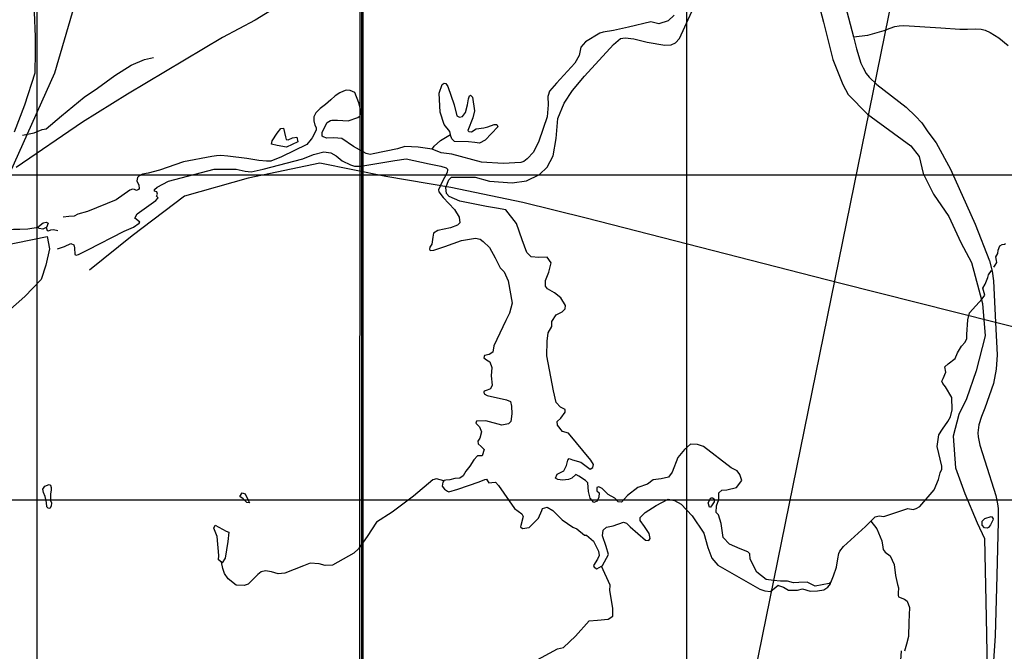
# Model space of a CAD drawing. Extents: x 463619 to 526368, y 5132580 to 5183434.
# Drawn here: x 513947 to 516979, y 5145533 to 5147480 of the extents above; entities that cross this region are included whole.
import ezdxf

# ---------------------------------------------------------------- set-up
doc = ezdxf.new("R2010")
doc.units = 0
doc.header["$MEASUREMENT"] = 0
for name, color, linetype in [('00ACOORDGRID1', 7, 'CONTINUOUS'), ('00ACOORDGRID2', 4, 'CONTINUOUS'), ('01TRENDLINES', 3, 'CONTINUOUS'), ('2491AMAPFALCONBRIDGE', 7, 'CONTINUOUS'), ('2491FAULTS', 7, 'CONTINUOUS'), ('2491GROADS', 1, 'CONTINUOUS'), ('345LANDSAT', 7, 'CONTINUOUS'), ('COL510_5145CONISTON', 7, 'CONTINUOUS'), ('COL515_5145WAHN', 7, 'CONTINUOUS'), ('ZRIVER_STREAM_INTERMITTENT', 7, 'CONTINUOUS'), ('ZRIVER_STREAM_SINGLE_LINE', 7, 'CONTINUOUS'), ('ZROAD_CENTRELINE', 7, 'CONTINUOUS'), ('ZSHORELINE', 7, 'CONTINUOUS'), ('ZTRANSMISSION_LINE', 7, 'CONTINUOUS')]:
    doc.layers.add(name, color=color, linetype=linetype)
picture_1 = doc.add_image_def('image1.tif', size_in_pixel=(1700, 1385))
picture_2 = doc.add_image_def('image5.jpg', size_in_pixel=(1275, 2100))
picture_3 = doc.add_image_def('image38.jpg', size_in_pixel=(1252, 1255))
picture_4 = doc.add_image_def('image39.jpg', size_in_pixel=(1252, 1254))

msp = doc.modelspace()

# ---------------------------------------------------------------- linework, layer by layer
at = {"layer": '00ACOORDGRID1'}
for points in [[(514000, 5160000), (514000, 5140000)], [(515000, 5160000), (515000, 5140000)], [(516000, 5160000), (516000, 5140000)], [(520000, 5147000), (500000, 5147000)]]:
    msp.add_lwpolyline(points, dxfattribs=at)
at = {"layer": '00ACOORDGRID2'}
msp.add_lwpolyline([(486000, 5146000), (520000, 5146000)], dxfattribs=at)
at = {"layer": '01TRENDLINES'}
msp.add_lwpolyline([(513337.4, 5146399.9), (513832.8, 5146820.6), (514055.7, 5147315.6), (514229, 5147909.6), (514476.7, 5148454.2), (514897.7, 5148825.4), (515516.9, 5148924.4), (516111.3, 5148775.9), (517201, 5148726.4), (518092.6, 5149023.4)], dxfattribs=at)
at = {"layer": '2491FAULTS'}
msp.add_lwpolyline([(516921, 5148427.4), (516740.5, 5148335.9), (516551.1, 5148221.1), (516416.7, 5148164), (516289.6, 5148127.6), (515993.8, 5148007.1), (515862.9, 5147952.5), (515813.7, 5147939.9), (515729.2, 5147912.1), (515629.6, 5147868.9), (515495.8, 5147833.7), (515383.5, 5147794.4), (515286.3, 5147760.2), (515199.1, 5147725.8), (515113.2, 5147692.8), (514993.2, 5147644.4), (514876.8, 5147592), (514780.7, 5147546), (514671.9, 5147477.8), (514571.9, 5147425.2), (514279.2, 5147250.2), (514140.9, 5147163.8), (513936.4, 5147024.3)], dxfattribs=at)
at = {"layer": '2491GROADS'}
for points in [[(514136.1, 5148217.4), (514099.4, 5148077.4), (514088, 5148029.4), (514090.5, 5147999.4), (514113.3, 5147969.3), (514128.5, 5147919.6), (514143.6, 5147877.8), (514146.2, 5147855.7), (514139.8, 5147807.5), (514123.3, 5147766), (514108.1, 5147737.5), (514075.2, 5147696), (514048.5, 5147661.1), (514020.6, 5147623.5), (513995.3, 5147576.8), (513991.4, 5147502.4), (513995.1, 5147426.6), (513995.1, 5147380.9), (513993.8, 5147314.3), (513962, 5147216.5), (513930.2, 5147133)], [(516384, 5147618.3), (516421.6, 5147472), (516450.3, 5147357), (516481.2, 5147279.7), (516497.8, 5147249.5), (516557.7, 5147188.9), (516691.3, 5147091), (516716.8, 5147058.1), (516728.6, 5147005.7), (516760.8, 5146941.4), (516808.2, 5146872.9), (516844.3, 5146792.8), (516877.7, 5146730.9), (516911.8, 5146604.9), (516920.2, 5146505.2), (516892, 5146397.8), (516862.3, 5146311.4), (516838.7, 5146263), (516821.5, 5146196.2), (516828.6, 5146098.8), (516857.2, 5146019.7), (516894.8, 5145928.6), (516918.1, 5145881), (516922.8, 5145637.1), (516927.7, 5145363.8)], [(513784.9, 5146760.8), (514031.5, 5146811.1), (514039.1, 5146773), (514027.6, 5146723.2), (514013.6, 5146678.7), (513962.7, 5146626.7), (513783.2, 5146467.9)]]:
    msp.add_lwpolyline(points, dxfattribs=at)
at = {"layer": 'ZRIVER_STREAM_INTERMITTENT', "color": 5}
for points in [[(515252.7, 5146058.1), (515230.7, 5146065.1), (515218.7, 5146061.1), (515159.7, 5146011.1), (515093.7, 5145962.1), (515045.7, 5145931.1), (515016.7, 5145887.1), (514990.7, 5145849.1), (514975.7, 5145836.1), (514910.7, 5145799.1), (514887.7, 5145798.1), (514868.7, 5145803.1), (514841.7, 5145805.1), (514820.7, 5145796.1), (514763.7, 5145774.1), (514742.7, 5145772.1), (514722.7, 5145778.1), (514703.7, 5145781.1), (514690.7, 5145778.1), (514680.7, 5145770.1)], [(515252.7, 5146058.1), (515230.7, 5146065.1), (515218.7, 5146061.1), (515159.7, 5146011.1), (515093.7, 5145962.1), (515045.7, 5145931.1), (515016.7, 5145887.1), (514990.7, 5145849.1), (514975.7, 5145836.1), (514910.7, 5145799.1), (514887.7, 5145798.1), (514868.7, 5145803.1), (514841.7, 5145805.1), (514820.7, 5145796.1), (514763.7, 5145774.1), (514742.7, 5145772.1), (514722.7, 5145778.1), (514703.7, 5145781.1), (514690.7, 5145778.1), (514680.7, 5145770.1)], [(515493.7, 5145486.1), (515511.7, 5145491.1), (515553.7, 5145514.1), (515602.7, 5145541.1), (515621.7, 5145545.1), (515658.7, 5145580.1), (515700.7, 5145627.1), (515725.7, 5145629.1), (515758.7, 5145632.1), (515773.7, 5145641.1), (515773.7, 5145666.1), (515763.7, 5145720.1), (515764.7, 5145737.1), (515738.7, 5145795.1)], [(515493.7, 5145486.1), (515511.7, 5145491.1), (515553.7, 5145514.1), (515602.7, 5145541.1), (515621.7, 5145545.1), (515658.7, 5145580.1), (515700.7, 5145627.1), (515725.7, 5145629.1), (515758.7, 5145632.1), (515773.7, 5145641.1), (515773.7, 5145666.1), (515763.7, 5145720.1), (515764.7, 5145737.1), (515738.7, 5145795.1)]]:
    msp.add_lwpolyline(points, dxfattribs=at)
at = {"layer": 'ZRIVER_STREAM_SINGLE_LINE', "color": 5, "linetype": 'CONTINUOUS'}
for points in [[(513955.6, 5147124.1), (513991.6, 5147131.1), (514016.6, 5147141.1), (514028.6, 5147143.1), (514075.6, 5147183.1), (514145.6, 5147241.1), (514186.6, 5147268.1), (514239.6, 5147307.1), (514290.6, 5147339.1), (514331.6, 5147357.1), (514359.6, 5147363.1)], [(513955.6, 5147124.1), (513991.6, 5147131.1), (514016.6, 5147141.1), (514028.6, 5147143.1), (514075.6, 5147183.1), (514145.6, 5147241.1), (514186.6, 5147268.1), (514239.6, 5147307.1), (514290.6, 5147339.1), (514331.6, 5147357.1), (514359.6, 5147363.1)], [(515216.6, 5147080.1), (515223.6, 5147090.1), (515242.6, 5147107.1), (515273.6, 5147126.1)], [(515216.6, 5147080.1), (515223.6, 5147090.1), (515242.6, 5147107.1), (515273.6, 5147126.1)], [(514003.6, 5146839.1), (513972.6, 5146834.1), (513947.6, 5146833.1), (513927.6, 5146833.1), (513910.6, 5146832.1), (513899.6, 5146828.1), (513884.6, 5146819.1)], [(514003.6, 5146839.1), (513972.6, 5146834.1), (513947.6, 5146833.1), (513927.6, 5146833.1), (513910.6, 5146832.1), (513899.6, 5146828.1), (513884.6, 5146819.1)], [(514028.6, 5146839.1), (514031.6, 5146830.1), (514035.6, 5146829.1), (514042.6, 5146832.1), (514051.6, 5146833.1), (514064.6, 5146830.1)], [(514028.6, 5146839.1), (514031.6, 5146830.1), (514035.6, 5146829.1), (514042.6, 5146832.1), (514051.6, 5146833.1), (514064.6, 5146830.1)], [(516946.7, 5146717.1), (516950.7, 5146723.1), (516955.7, 5146731.1), (516954.7, 5146737.1), (516952.7, 5146749.1), (516958.7, 5146759.1), (516959.7, 5146769.1), (516964.7, 5146783.1), (516971.7, 5146787.1), (516979.7, 5146788.1), (516982.7, 5146790.1)], [(516946.7, 5146717.1), (516950.7, 5146723.1), (516955.7, 5146731.1), (516954.7, 5146737.1), (516952.7, 5146749.1), (516958.7, 5146759.1), (516959.7, 5146769.1), (516964.7, 5146783.1), (516971.7, 5146787.1), (516979.7, 5146788.1), (516982.7, 5146790.1)], [(516567.7, 5145934.1), (516580.7, 5145947.1), (516593.7, 5145951.1), (516607.7, 5145949.1), (516681.7, 5145973.1), (516697.7, 5145970.1), (516707.7, 5145973.1), (516718.7, 5145979.1), (516762.7, 5146031.1), (516775.7, 5146063.1), (516780.7, 5146083.1), (516786.7, 5146094.1), (516786.7, 5146104.1), (516771.7, 5146164.1), (516776.7, 5146200.1), (516788.7, 5146218.1), (516804.7, 5146241.1), (516812.7, 5146256.1), (516817.7, 5146277.1), (516816.7, 5146315.1), (516797.7, 5146348.1), (516789.7, 5146358.1), (516786.7, 5146366.1), (516790.7, 5146374.1), (516798.7, 5146393.1), (516795.7, 5146410.1), (516805.7, 5146419.1), (516827.7, 5146435.1), (516834.7, 5146453.1), (516846.7, 5146473.1), (516857.7, 5146486.1), (516863.7, 5146497.1), (516863.7, 5146509.1), (516866.7, 5146555.1), (516871.7, 5146576.1), (516910.7, 5146619.1), (516918.7, 5146631.1), (516912.7, 5146652.1), (516919.7, 5146664.1), (516927.7, 5146685.1)], [(516567.7, 5145934.1), (516580.7, 5145947.1), (516593.7, 5145951.1), (516607.7, 5145949.1), (516681.7, 5145973.1), (516697.7, 5145970.1), (516707.7, 5145973.1), (516718.7, 5145979.1), (516762.7, 5146031.1), (516775.7, 5146063.1), (516780.7, 5146083.1), (516786.7, 5146094.1), (516786.7, 5146104.1), (516771.7, 5146164.1), (516776.7, 5146200.1), (516788.7, 5146218.1), (516804.7, 5146241.1), (516812.7, 5146256.1), (516817.7, 5146277.1), (516816.7, 5146315.1), (516797.7, 5146348.1), (516789.7, 5146358.1), (516786.7, 5146366.1), (516790.7, 5146374.1), (516798.7, 5146393.1), (516795.7, 5146410.1), (516805.7, 5146419.1), (516827.7, 5146435.1), (516834.7, 5146453.1), (516846.7, 5146473.1), (516857.7, 5146486.1), (516863.7, 5146497.1), (516863.7, 5146509.1), (516866.7, 5146555.1), (516871.7, 5146576.1), (516910.7, 5146619.1), (516918.7, 5146631.1), (516912.7, 5146652.1), (516919.7, 5146664.1), (516927.7, 5146685.1)], [(516927.7, 5146685.1), (516929.7, 5146693.1), (516939.7, 5146707.1)], [(516927.7, 5146685.1), (516929.7, 5146693.1), (516939.7, 5146707.1)], [(516444.7, 5145745.1), (516452.7, 5145766.1), (516461.7, 5145792.1), (516465.7, 5145818.1), (516468.7, 5145834.1), (516472.7, 5145842.1), (516483.7, 5145856.1), (516551.7, 5145918.1), (516567.7, 5145934.1)], [(516444.7, 5145745.1), (516452.7, 5145766.1), (516461.7, 5145792.1), (516465.7, 5145818.1), (516468.7, 5145834.1), (516472.7, 5145842.1), (516483.7, 5145856.1), (516551.7, 5145918.1), (516567.7, 5145934.1)], [(516567.7, 5145934.1), (516585.7, 5145910.1), (516601.7, 5145874.1), (516604.7, 5145854.1), (516605.7, 5145847.1), (516611.7, 5145839.1), (516626.7, 5145827.1), (516639.7, 5145801.1), (516643.7, 5145767.1), (516649.7, 5145739.1)], [(516567.7, 5145934.1), (516585.7, 5145910.1), (516601.7, 5145874.1), (516604.7, 5145854.1), (516605.7, 5145847.1), (516611.7, 5145839.1), (516626.7, 5145827.1), (516639.7, 5145801.1), (516643.7, 5145767.1), (516649.7, 5145739.1)], [(514680.7, 5145770.1), (514650.7, 5145740.1), (514638.7, 5145736.1), (514613.7, 5145737.1), (514588.7, 5145756.1), (514577.7, 5145773.1), (514572.7, 5145788.1), (514568.7, 5145808.1)], [(514680.7, 5145770.1), (514650.7, 5145740.1), (514638.7, 5145736.1), (514613.7, 5145737.1), (514588.7, 5145756.1), (514577.7, 5145773.1), (514572.7, 5145788.1), (514568.7, 5145808.1)], [(516649.7, 5145739.1), (516652.7, 5145729.1), (516651.7, 5145712.1), (516651.7, 5145705.1), (516652.7, 5145701.1), (516671.7, 5145694.1), (516679.7, 5145688.1), (516686.7, 5145668.1), (516684.7, 5145623.1), (516683.7, 5145579.1), (516677.7, 5145555.1), (516671.7, 5145534.1)], [(516649.7, 5145739.1), (516652.7, 5145729.1), (516651.7, 5145712.1), (516651.7, 5145705.1), (516652.7, 5145701.1), (516671.7, 5145694.1), (516679.7, 5145688.1), (516686.7, 5145668.1), (516684.7, 5145623.1), (516683.7, 5145579.1), (516677.7, 5145555.1), (516671.7, 5145534.1)]]:
    msp.add_lwpolyline(points, dxfattribs=at)
at = {"layer": 'ZROAD_CENTRELINE', "color": 1, "linetype": 'CONTINUOUS'}
for points in [[(516416.6, 5147798.1), (516424.6, 5147752.1), (516479.6, 5147560.1), (516514.6, 5147427.1)], [(516514.6, 5147427.1), (516558.6, 5147432.1), (516608.6, 5147446.1), (516627.6, 5147453.1), (516641.6, 5147458.1), (516654.6, 5147461.1), (516669.6, 5147462.1), (516783.6, 5147454.1), (516841.6, 5147450.1), (516865.6, 5147450.1), (516889.6, 5147451.1), (516907.6, 5147450.1), (516919.6, 5147447.1), (516934.6, 5147440.1), (516961.6, 5147424.1), (516990.6, 5147400.1)], [(516514.6, 5147427.1), (516523.6, 5147390.1), (516536.6, 5147345.1), (516543.6, 5147331.1), (516553.6, 5147314.1), (516562.6, 5147302.1), (516586.6, 5147280.1), (516676.6, 5147210.1), (516705.6, 5147182.1), (516724.6, 5147162.1), (516743.6, 5147134.1), (516768.6, 5147100.1), (516812.6, 5147019.1), (516888.7, 5146849.1), (516932.7, 5146736.1), (516941.7, 5146705.1), (516945.7, 5146675.1), (516947.7, 5146632.1), (516951.7, 5146546.1)], [(516951.7, 5146546.1), (516956.7, 5146447.1), (516953.7, 5146403.1), (516945.7, 5146358.1), (516918.7, 5146282.1), (516908.7, 5146257.1), (516899.7, 5146231.1), (516896.7, 5146206.1), (516897.7, 5146194.1), (516903.7, 5146168.1), (516918.7, 5146120.1), (516952.7, 5146013.1), (516957.7, 5145988.1), (516959.7, 5145973.1), (516959.7, 5145933.1), (516955.7, 5145767.1), (516950.7, 5145581.1), (516945.7, 5145504.1), (516938.7, 5145364.1)]]:
    msp.add_lwpolyline(points, dxfattribs=at)
at = {"layer": 'ZSHORELINE', "color": 5, "linetype": 'CONTINUOUS'}
for points in [[(515294.6, 5146994.1), (515316.6, 5146994.1), (515349.6, 5146994.1), (515393.6, 5146982.1), (515463.6, 5146977.1), (515507.6, 5146983.1), (515547.6, 5147002.1), (515571.6, 5147025.1), (515589.6, 5147060.1), (515598.6, 5147113.1), (515603.6, 5147175.1), (515623.6, 5147222.1), (515649.6, 5147261.1), (515685.6, 5147305.1), (515775.6, 5147403.1), (515796.6, 5147422.1), (515811.6, 5147424.1), (515837.6, 5147420.1), (515878.6, 5147410.1), (515933.6, 5147401.1), (515952.6, 5147402.1), (515966.6, 5147408.1), (515978.6, 5147422.1), (516016.6, 5147505.1)], [(515962.6, 5147493.1), (515943.6, 5147476.1), (515914.6, 5147467.1), (515890.6, 5147473.1), (515821.6, 5147456.1), (515775.6, 5147446.1), (515743.6, 5147441.1), (515733.6, 5147438.1), (515689.6, 5147411.1), (515674.6, 5147395.1), (515669.6, 5147369.1), (515656.6, 5147345.1), (515599.6, 5147284.1), (515578.6, 5147259.1), (515574.6, 5147246.1)], [(514978.6, 5147255.1), (514964.6, 5147261.1), (514952.6, 5147262.1), (514943.6, 5147259.1), (514932.6, 5147254.1), (514918.6, 5147245.1), (514904.6, 5147232.1), (514888.6, 5147218.1), (514872.6, 5147206.1), (514858.6, 5147192.1), (514852.6, 5147180.1), (514852.6, 5147168.1), (514855.6, 5147154.1), (514859.6, 5147147.1), (514859.6, 5147139.1), (514847.6, 5147115.1), (514844.6, 5147111.1), (514831.6, 5147095.1), (514753.6, 5147057.1), (514720.6, 5147043.1), (514706.6, 5147043.1), (514683.6, 5147046.1), (514646.6, 5147052.1), (514587.6, 5147059.1), (514566.6, 5147061.1), (514552.6, 5147060.1), (514538.6, 5147058.1), (514451.6, 5147041.1), (514377.6, 5147016.1), (514342.6, 5147007.1), (514325.6, 5147003.1), (514313.6, 5146997.1), (514309.6, 5146993.1), (514307.6, 5146983.1), (514313.6, 5146970.1), (514314.6, 5146959.1), (514312.6, 5146956.1), (514306.6, 5146953.1), (514300.6, 5146956.1), (514294.6, 5146957.1), (514286.6, 5146954.1), (514244.6, 5146924.1), (514155.6, 5146888.1), (514126.6, 5146880.1), (514114.6, 5146874.1), (514098.6, 5146873.1), (514080.6, 5146871.1)], [(515273.6, 5147126.1), (515271.6, 5147135.1), (515253.6, 5147157.1), (515241.6, 5147194.1), (515238.6, 5147253.1), (515247.6, 5147280.1), (515253.6, 5147284.1), (515259.6, 5147283.1), (515265.6, 5147274.1), (515284.6, 5147217.1), (515292.6, 5147183.1), (515301.6, 5147179.1), (515310.6, 5147181.1), (515319.6, 5147193.1), (515325.6, 5147217.1), (515328.6, 5147236.1), (515331.6, 5147245.1), (515335.6, 5147247.1), (515341.6, 5147241.1), (515347.6, 5147199.1), (515342.6, 5147177.1), (515326.6, 5147138.1), (515329.6, 5147135.1), (515338.6, 5147134.1), (515352.6, 5147143.1), (515376.6, 5147146.1), (515388.6, 5147149.1), (515407.6, 5147157.1), (515416.6, 5147156.1), (515419.6, 5147149.1), (515380.6, 5147108.1), (515362.6, 5147099.1), (515348.6, 5147101.1), (515328.6, 5147103.1), (515285.6, 5147104.1), (515277.6, 5147112.1), (515273.6, 5147124.1), (515273.6, 5147126.1)], [(515216.6, 5147080.1), (515173.6, 5147087.1), (515132.6, 5147089.1), (515110.6, 5147082.1), (515035.6, 5147066.1), (515026.6, 5147064.1), (515013.6, 5147067.1), (514974.6, 5147089.1), (514938.6, 5147113.1), (514914.6, 5147115.1), (514892.6, 5147114.1), (514881.6, 5147118.1), (514878.6, 5147121.1), (514878.6, 5147133.1), (514893.6, 5147163.1), (514903.6, 5147169.1), (514908.6, 5147170.1), (514925.6, 5147170.1), (514958.6, 5147168.1), (514988.6, 5147178.1), (514995.6, 5147183.1), (514998.6, 5147196.1), (514991.6, 5147223.1), (514978.6, 5147255.1)], [(515574.6, 5147246.1), (515573.6, 5147243.1), (515574.6, 5147217.1), (515571.6, 5147180.1), (515545.6, 5147105.1), (515528.6, 5147071.1), (515509.6, 5147051.1), (515499.6, 5147042.1), (515489.6, 5147039.1), (515435.6, 5147036.1), (515368.6, 5147040.1), (515277.6, 5147065.1), (515244.6, 5147069.1), (515217.6, 5147080.1), (515216.6, 5147080.1)], [(514739.6, 5147130.1), (514751.6, 5147144.1), (514759.6, 5147145.1), (514765.6, 5147119.1), (514767.6, 5147110.1), (514773.6, 5147109.1), (514786.6, 5147115.1), (514800.6, 5147117.1), (514803.6, 5147103.1), (514768.6, 5147087.1), (514739.6, 5147092.1), (514722.6, 5147096.1), (514724.6, 5147106.1), (514739.6, 5147130.1)], [(514063.6, 5146773.1), (514085.6, 5146781.1), (514104.6, 5146790.1), (514113.6, 5146786.1), (514115.6, 5146776.1), (514116.6, 5146756.1), (514120.6, 5146754.1), (514128.6, 5146756.1), (514156.6, 5146770.1), (514268.6, 5146828.1), (514297.6, 5146840.1), (514314.6, 5146852.1), (514316.6, 5146856.1), (514310.6, 5146861.1), (514301.6, 5146868.1), (514308.6, 5146881.1), (514330.6, 5146897.1), (514366.6, 5146922.1), (514373.6, 5146931.1), (514368.6, 5146936.1), (514371.6, 5146942.1), (514369.6, 5146949.1), (514362.6, 5146951.1), (514362.6, 5146956.1), (514370.6, 5146963.1), (514405.6, 5146982.1), (514545.6, 5147019.1), (514613.6, 5147019.1), (514641.6, 5147013.1), (514659.6, 5147011.1), (514696.6, 5147019.1), (514818.6, 5147051.1), (514851.6, 5147064.1), (514883.6, 5147072.1), (514905.6, 5147069.1), (514921.6, 5147060.1), (514939.6, 5147045.1), (514965.6, 5147032.1), (514977.6, 5147028.1), (514997.6, 5147028.1), (515102.6, 5147046.1), (515136.6, 5147051.1), (515160.6, 5147046.1), (515207.6, 5147035.1), (515243.6, 5147028.1), (515260.6, 5147023.1), (515264.6, 5147019.1), (515264.6, 5147017.1)], [(515264.6, 5147017.1), (515263.6, 5147009.1), (515246.6, 5146978.1), (515236.6, 5146955.1), (515237.6, 5146949.1), (515250.6, 5146932.1), (515285.6, 5146895.1), (515300.6, 5146871.1), (515302.6, 5146853.1), (515295.6, 5146846.1), (515273.6, 5146838.1), (515234.6, 5146830.1), (515221.6, 5146822.1), (515219.6, 5146809.1), (515215.6, 5146788.1), (515209.6, 5146778.1), (515208.6, 5146772.1), (515210.6, 5146768.1), (515222.6, 5146769.1), (515255.6, 5146781.1)], [(515494.6, 5146801.1), (515476.6, 5146851.1), (515443.6, 5146894.1), (515415.6, 5146899.1), (515384.6, 5146904.1), (515302.6, 5146920.1), (515269.6, 5146935.1), (515261.6, 5146944.1), (515259.6, 5146962.1), (515268.6, 5146986.1), (515276.6, 5146994.1), (515287.6, 5146994.1), (515294.6, 5146994.1)], [(514003.6, 5146839.1), (514004.6, 5146842.1), (514019.6, 5146853.1), (514028.6, 5146856.1), (514034.6, 5146852.1), (514029.6, 5146839.1), (514028.6, 5146839.1)], [(514028.6, 5146839.1), (514018.6, 5146834.1), (514007.6, 5146836.1), (514003.6, 5146839.1)], [(515255.6, 5146781.1), (515307.6, 5146799.1), (515350.6, 5146806.1), (515364.6, 5146803.1), (515374.6, 5146796.1), (515393.6, 5146777.1), (515410.7, 5146746.1), (515426.7, 5146715.1), (515438.7, 5146702.1), (515450.7, 5146675.1), (515463.7, 5146606.1), (515454.7, 5146575.1), (515443.7, 5146553.1), (515406.7, 5146474.1), (515403.7, 5146455.1), (515392.7, 5146448.1), (515378.7, 5146445.1), (515375.7, 5146437.1), (515384.7, 5146431.1), (515394.7, 5146425.1), (515400.7, 5146408.1), (515398.7, 5146382.1), (515401.7, 5146353.1), (515396.7, 5146342.1), (515386.7, 5146338.1), (515377.7, 5146335.1), (515375.7, 5146332.1), (515376.7, 5146327.1), (515386.7, 5146321.1), (515445.7, 5146308.1), (515458.7, 5146303.1), (515461.7, 5146288.1), (515462.7, 5146265.1), (515459.7, 5146241.1), (515451.7, 5146234.1), (515431.7, 5146230.1), (515382.7, 5146243.1), (515353.7, 5146242.1), (515351.7, 5146236.1), (515362.7, 5146225.1), (515368.7, 5146209.1), (515363.7, 5146190.1), (515357.7, 5146181.1), (515358.7, 5146172.1), (515367.7, 5146164.1), (515377.7, 5146155.1), (515370.7, 5146135.1), (515356.7, 5146135.1), (515345.7, 5146123.1), (515332.7, 5146104.1), (515320.7, 5146088.1), (515312.7, 5146074.1), (515302.7, 5146067.1), (515286.7, 5146066.1), (515271.7, 5146062.1), (515258.7, 5146060.1)], [(516444.7, 5145745.1), (516444.7, 5145747.1), (516439.7, 5145742.1), (516396.7, 5145734.1), (516371.7, 5145746.1), (516345.7, 5145745.1), (516329.7, 5145744.1), (516310.7, 5145749.1), (516289.7, 5145749.1), (516267.7, 5145751.1), (516245.7, 5145754.1), (516216.7, 5145777.1), (516195.7, 5145817.1), (516194.7, 5145833.1), (516188.7, 5145840.1), (516165.7, 5145849.1), (516132.7, 5145863.1), (516112.7, 5145884.1), (516106.7, 5145927.1), (516098.7, 5145954.1), (516091.7, 5145961.1), (516092.7, 5145981.1), (516099.7, 5146001.1), (516099.7, 5146021.1), (516108.7, 5146030.1), (516124.7, 5146031.1), (516153.7, 5146038.1), (516170.7, 5146059.1), (516164.7, 5146078.1), (516155.7, 5146089.1), (516137.7, 5146098.1), (516052.7, 5146164.1), (516033.7, 5146170.1), (516012.7, 5146171.1), (515993.7, 5146155.1), (515973.7, 5146130.1), (515955.7, 5146085.1), (515944.7, 5146070.1), (515921.7, 5146065.1), (515897.7, 5146062.1), (515879.7, 5146048.1), (515850.7, 5146038.1), (515818.7, 5146013.1), (515799.7, 5145993.1), (515789.7, 5145994.1), (515779.7, 5146005.1), (515758.7, 5146016.1), (515740.7, 5146035.1), (515730.7, 5146040.1), (515723.7, 5146038.1), (515723.7, 5146028.1), (515731.7, 5146021.1), (515730.7, 5146008.1), (515724.7, 5145996.1), (515714.7, 5145992.1), (515703.7, 5146005.1), (515698.7, 5146026.1), (515696.7, 5146052.1), (515688.7, 5146059.1), (515668.7, 5146073.1), (515659.7, 5146078.1), (515646.7, 5146067.1), (515636.7, 5146063.1), (515618.7, 5146060.1), (515603.7, 5146063.1), (515596.7, 5146067.1), (515601.7, 5146079.1), (515622.7, 5146089.1), (515630.7, 5146106.1), (515634.7, 5146122.1), (515638.7, 5146127.1), (515648.7, 5146123.1), (515674.7, 5146116.1), (515703.7, 5146094.1), (515711.7, 5146099.1), (515713.7, 5146109.1), (515705.7, 5146122.1), (515636.7, 5146205.1), (515618.7, 5146210.1), (515602.7, 5146230.1), (515601.7, 5146241.1), (515613.7, 5146252.1), (515626.7, 5146270.1), (515626.7, 5146278.1), (515612.7, 5146285.1), (515598.7, 5146300.1), (515590.7, 5146336.1), (515569.7, 5146444.1), (515570.7, 5146489.1), (515574.7, 5146514.1), (515585.7, 5146534.1), (515585.7, 5146549.1), (515598.7, 5146570.1), (515617.7, 5146579.1), (515626.7, 5146588.1), (515627.7, 5146599.1), (515613.7, 5146622.1), (515593.7, 5146638.1), (515572.7, 5146650.1), (515565.7, 5146658.1), (515565.7, 5146676.1), (515576.7, 5146701.1), (515583.7, 5146730.1), (515570.7, 5146748.1), (515545.7, 5146747.1), (515521.7, 5146749.1), (515508.7, 5146762.1), (515494.6, 5146801.1)], [(515252.7, 5146058.1), (515249.7, 5146054.1), (515247.7, 5146042.1), (515254.7, 5146033.1), (515264.7, 5146027.1)], [(515258.7, 5146060.1), (515253.7, 5146059.1), (515252.7, 5146058.1)], [(515264.7, 5146027.1), (515268.7, 5146025.1), (515295.7, 5146033.1), (515361.7, 5146055.1), (515379.7, 5146063.1), (515384.7, 5146064.1), (515387.7, 5146058.1), (515391.7, 5146052.1), (515400.7, 5146053.1), (515411.7, 5146054.1), (515421.7, 5146044.1), (515470.7, 5145973.1), (515492.7, 5145957.1), (515497.7, 5145948.1), (515489.7, 5145921.1), (515488.7, 5145917.1), (515495.7, 5145912.1), (515515.7, 5145915.1), (515544.7, 5145943.1), (515554.7, 5145967.1), (515556.7, 5145973.1), (515570.7, 5145977.1), (515588.7, 5145967.1), (515617.7, 5145938.1), (515649.7, 5145916.1), (515662.7, 5145911.1), (515685.7, 5145891.1), (515692.7, 5145891.1), (515713.7, 5145873.1), (515729.7, 5145842.1), (515731.7, 5145828.1), (515725.7, 5145817.1), (515713.7, 5145798.1), (515715.7, 5145792.1), (515723.7, 5145787.1), (515738.7, 5145795.1)], [(514041.7, 5146018.1), (514041.7, 5145998.1), (514044.7, 5145991.1), (514043.7, 5145980.1), (514039.7, 5145973.1), (514034.7, 5145974.1), (514030.7, 5145978.1), (514029.7, 5145992.1), (514025.7, 5146010.1), (514020.7, 5146022.1), (514018.7, 5146033.1), (514024.7, 5146042.1), (514037.7, 5146047.1), (514041.7, 5146045.1), (514043.7, 5146038.1), (514043.7, 5146030.1), (514041.7, 5146018.1)], [(514634.7, 5146003.1), (514624.7, 5146010.1), (514631.7, 5146021.1), (514641.7, 5146018.1), (514650.7, 5145999.1), (514654.7, 5145991.1), (514646.7, 5145992.1), (514634.7, 5146003.1)], [(515738.7, 5145795.1), (515741.7, 5145797.1), (515759.7, 5145831.1), (515752.7, 5145856.1), (515741.7, 5145889.1), (515743.7, 5145906.1), (515753.7, 5145916.1), (515774.7, 5145920.1), (515805.7, 5145931.1), (515815.7, 5145928.1), (515826.7, 5145917.1), (515873.7, 5145876.1), (515883.7, 5145875.1), (515888.7, 5145881.1), (515885.7, 5145896.1), (515870.7, 5145918.1), (515857.7, 5145936.1), (515857.7, 5145945.1), (515872.7, 5145961.1), (515906.7, 5145982.1), (515943.7, 5146002.1), (515963.7, 5145998.1), (515983.7, 5145987.1), (516017.7, 5145951.1), (516053.7, 5145897.1), (516065.7, 5145853.1), (516077.7, 5145820.1), (516096.7, 5145799.1), (516225.7, 5145725.1), (516241.7, 5145719.1), (516258.7, 5145717.1), (516276.7, 5145732.1), (516282.7, 5145737.1), (516283.7, 5145736.1), (516298.7, 5145731.1), (516314.7, 5145722.1), (516341.7, 5145721.1), (516357.7, 5145726.1), (516380.7, 5145718.1), (516403.7, 5145719.1), (516422.7, 5145723.1), (516435.7, 5145731.1), (516443.7, 5145741.1), (516444.7, 5145745.1)], [(516076.7, 5145981.1), (516073.7, 5145977.1), (516070.7, 5145977.1), (516066.7, 5145991.1), (516074.7, 5146006.1), (516080.7, 5146006.1), (516085.7, 5146003.1), (516086.7, 5146000.1), (516085.7, 5145994.1), (516076.7, 5145981.1)], [(516935.7, 5145923.1), (516929.7, 5145915.1), (516925.7, 5145913.1), (516917.7, 5145914.1), (516910.7, 5145922.1), (516910.7, 5145934.1), (516918.7, 5145942.1), (516937.7, 5145949.1), (516940.7, 5145947.1), (516944.7, 5145941.1), (516943.7, 5145937.1), (516935.7, 5145923.1)], [(514568.7, 5145808.1), (514559.7, 5145815.1), (514560.7, 5145828.1), (514554.7, 5145887.1), (514544.7, 5145913.1), (514548.7, 5145922.1), (514582.7, 5145903.1), (514590.7, 5145900.1), (514587.7, 5145871.1), (514579.7, 5145820.1), (514570.7, 5145806.1), (514568.7, 5145808.1)], [(516776.7, 5145391.1), (516763.7, 5145411.1), (516752.7, 5145432.1), (516737.7, 5145451.1), (516728.7, 5145473.1), (516724.7, 5145481.1), (516716.7, 5145483.1), (516702.7, 5145483.1), (516682.7, 5145482.1), (516666.7, 5145493.1), (516659.7, 5145505.1), (516661.7, 5145535.1)]]:
    msp.add_lwpolyline(points, dxfattribs=at)
at = {"layer": 'ZTRANSMISSION_LINE', "color": 7}
for points in [[(516951.7, 5146546.1), (516471.7, 5146668.1), (515691.6, 5146868.1), (515496.6, 5146916.1), (515274.6, 5146962.1), (515074.6, 5146996.1), (514871.6, 5147037.1), (514650.6, 5146991.1), (514454.6, 5146936.1), (514293.6, 5146813.1), (514161.6, 5146708.1)], [(520007.7, 5145657.1), (519565.7, 5145782.1), (518802.7, 5145997.1), (518019.7, 5146242.1), (517253.7, 5146470.1), (516951.7, 5146546.1)]]:
    msp.add_lwpolyline(points, dxfattribs=at)

# ---------------------------------------------------------------- referenced raster images: frames only (the image files are external)
at = {"layer": '2491AMAPFALCONBRIDGE'}
image = msp.add_image(picture_2, insert=(507946.7, 5140968.8), size_in_units=(10875.5, 17924.9), rotation=-0.12371, dxfattribs=at)
image.dxf.v_pixel = (0.01505, 8.53564)
image.dxf.flags = 7
at = {"layer": '345LANDSAT'}
image = msp.add_image(picture_1, insert=(463619.4, 5142801.8), size_in_units=(51004.2, 41463.5), rotation=-11.56121, dxfattribs=at)
image.dxf.v_pixel = (5.96634, 29.33702)
image.dxf.flags = 15
at = {"layer": 'COL510_5145CONISTON'}
image = msp.add_image(picture_3, insert=(509993.5, 5144987.3), size_in_units=(5010.5, 5022.5), rotation=-0.0004, dxfattribs=at)
image.dxf.flags = 7
at = {"layer": 'COL515_5145WAHN'}
image = msp.add_image(picture_4, insert=(514994.8, 5144988.9), size_in_units=(5008.1, 5016.1), rotation=-0.0119, dxfattribs=at)
image.dxf.flags = 7

doc.saveas('drawing.dxf')
